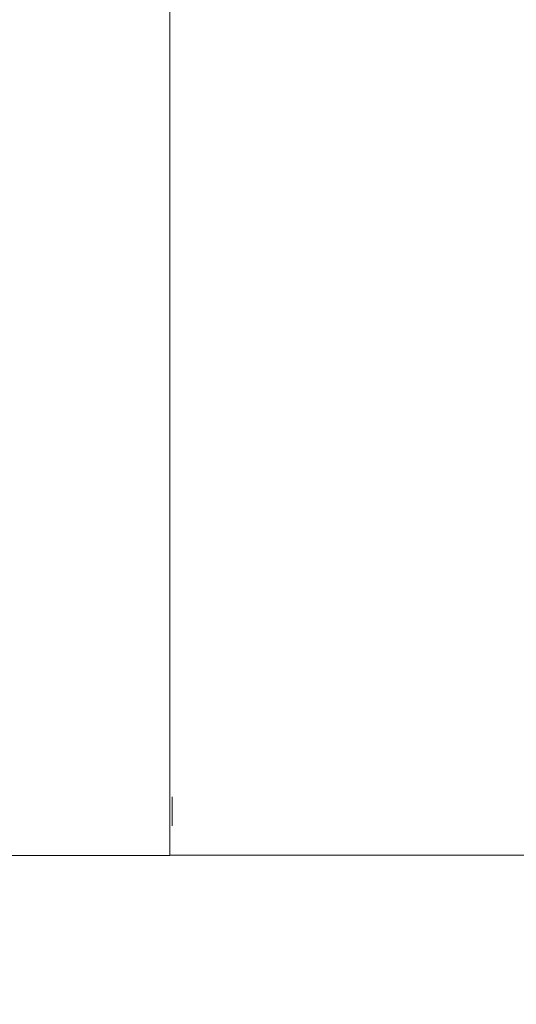
# Model space of a CAD drawing. Units: inches. Extents: x 6.1 to 81.3, y 1.6 to 49.3.
# Drawn here: x 34.1 to 35.2, y 26.4 to 28.5 of the extents above; entities that cross this region are included whole.
import ezdxf

# ---------------------------------------------------------------- set-up
doc = ezdxf.new("R2010")
doc.units = ezdxf.units.IN
doc.header["$LTSCALE"] = 5
doc.header["$MEASUREMENT"] = 0
doc.linetypes.add('DASHED', pattern=[0.2067, 0.1654, -0.0413])
for name, color, linetype, lineweight in [('Dimension (ANSI)', 7, 'Continuous', 5), ('Hidden (ANSI)', 7, 'DASHED', 5), ('Visible (ANSI)', 7, 'Continuous', 5)]:
    doc.layers.add(name, color=color, linetype=linetype, lineweight=lineweight)
doc.styles.add('ROMANS', font='romans.shx')
doc.dimstyles.new('Default (ANSI)', dxfattribs={"dimscale": 5, "dimtxt": 0.1, "dimasz": 0.098425, "dimexe": 0.125, "dimexo": 0.0625, "dimgap": 0.031496, "dimtad": 0, "dimtih": 1, "dimtoh": 1, "dimrnd": 1e-08, "dimzin": 0, "dimdsep": 46, "dimtxsty": 'ROMANS', "dimcen": 0.09, "dimdle": 0.393701, "dimclrd": 256, "dimclre": 256, "dimclrt": 256, "dimadec": 0, "dimazin": 0, "dimtfac": 1, "dimtofl": 0, "dimtmove": 0, "dimatfit": 3, "dimfxl": 1, "dimtolj": 1, "dimtzin": 0, "dimlwd": -1, "dimlwe": -1, "dimarcsym": 0})

# ---------------------------------------------------------------- blocks, each defined once
blk = doc.blocks.new('*D6')
at = {"layer": 'Defpoints', "color": 0, "transparency": 16777216}
for p in [(38.0554, 27.0391), (33.7442, 26.7051), (33.7442, 24.5812)]:
    blk.add_point(p, dxfattribs=at)
at = {"layer": 'Dimension (ANSI)', "transparency": 16777216}
for p, q in [((38.0554, 26.7266), (38.0554, 23.9562)), ((33.7442, 26.3926), (33.7442, 23.9562)), ((34.2363, 24.5812), (35.0518, 24.5812)), ((37.5633, 24.5812), (36.7477, 24.5812))]:
    blk.add_line(p, q, dxfattribs=at)
for points in [[(34.2363, 24.6632), (34.2363, 24.4991), (33.7442, 24.5812)], [(37.5633, 24.6632), (37.5633, 24.4991), (38.0554, 24.5812)]]:
    blk.add_solid(points, dxfattribs=at)
at = {"layer": 'Dimension (ANSI)', "transparency": 16777216, "insert": (35.2093, 24.8312), "char_height": 0.5, "attachment_point": 1, "style": 'ROMANS'}
blk.add_mtext('\\A1;4.31', dxfattribs=at)

msp = doc.modelspace()

# ---------------------------------------------------------------- linework, layer by layer
at = {"layer": 'Hidden (ANSI)', "ltscale": 0.023518}
msp.add_line((34.4372, 26.7681), (34.4372, 26.8301), dxfattribs=at)
at = {"layer": 'Visible (ANSI)'}
for p, q in [((34.4322, 38.0806), (34.4322, 26.7051)), ((37.8881, 26.7061), (34.4322, 26.7061)), ((34.4322, 26.7051), (33.8374, 26.7051))]:
    msp.add_line(p, q, dxfattribs=at)

# ---------------------------------------------------------------- dimensions: what is measured, and where the dimension line sits
at = {"layer": 'Dimension (ANSI)'}
dim = msp.add_linear_dim(base=(33.7442, 24.5812), p1=(38.0554, 27.0391), p2=(33.7442, 26.7051), angle=180, dimstyle='Default (ANSI)', override={"dimgap": 0.031496, "dimtih": 0, "dimtoh": 0, "dimdec": 2, "dimtol": 0, "dimlim": 0, "dimtp": 0, "dimtm": 0, "dimtdec": 2, "dimatfit": 1}, dxfattribs=at)
dim.commit()
dim.dimension.update_dxf_attribs({"geometry": '*D6', "text_midpoint": (35.8998, 24.5812), "dimtype": 160})

doc.saveas('drawing.dxf')
